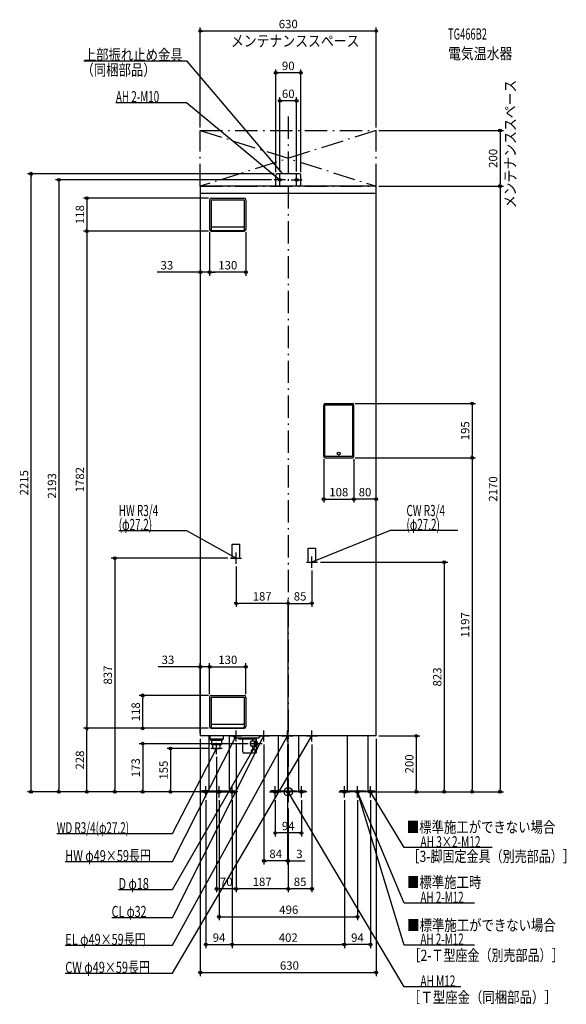
# Model space of a CAD drawing. Extents: x -962 to 996, y -762 to 2767.
import ezdxf
from ezdxf.enums import TextEntityAlignment as Align

# ---------------------------------------------------------------- set-up
doc = ezdxf.new("R2010")
doc.units = 0
doc.linetypes.add('DASHDOT', pattern=[125, 80, -20, 5, -20])
doc.linetypes.add('DASHED', pattern=[0.75, 0.5, -0.25])
doc.layers.get('DEFPOINTS').update_dxf_attribs({"linetype": 'CONTINUOUS'})
for name, color, linetype in [('ARRANGE', 1, 'CONTINUOUS'), ('BASIS', 6, 'CONTINUOUS'), ('DETAIL', 5, 'CONTINUOUS'), ('ETC', 61, 'CONTINUOUS'), ('FIX', 11, 'CONTINUOUS'), ('NOTE', 4, 'CONTINUOUS'), ('OUTLINE', 3, 'CONTINUOUS'), ('SERVICESPACE', 2, 'CONTINUOUS'), ('SIZE', 30, 'CONTINUOUS')]:
    doc.layers.add(name, color=color, linetype=linetype)
doc.styles.add('STANDARD1', font='MONOTXT', dxfattribs={"bigfont": 'BIGFONT'})

msp = doc.modelspace()

# ---------------------------------------------------------------- linework, layer by layer
at = {"layer": 'ARRANGE', "linetype": 'CONTINUOUS'}
msp.add_circle((0, 0), 15, dxfattribs=at)
at = {"layer": 'BASIS', "linetype": 'DASHDOT'}
msp.add_line((0, 2420), (0, -50), dxfattribs=at)
at = {"layer": 'DEFPOINTS', "color": 30, "linetype": 'CONTINUOUS'}
for p in [(-315, 2726.4), (-45, 2576.4), (-30, 2476.4), (-315, 2370), (315, 2370), (315, 2370), (-921.4, 2215), (-50, 2193), (-45, 2210), (-40, 2215), (-30, 2213), (30, 2213), (45, 2210), (-315, 2170), (315, 2170), (315, 2170), (758.6, 2170), (-275.6, 2127.5), (-281.6, 2015.5), (-281.6, 2015.5), (-151.6, 2015.5), (-721.4, 2009.5), (-275.6, 2009.5), (-275.6, 2009.5), (-281.6, 1861.9), (-281.6, 1861.9), (230, 1391.1), (127, 1201.6), (235, 1201.6), (235, 1201.6), (230, 1196.6), (230, 1196.6), (658.6, 1196.6), (235, 1049), (235, 1049), (-207, 837), (-187, 817), (105, 823), (85, 803), (-187, 675.4), (85, 675.4), (-281.6, 447.9), (-151.6, 447.9), (-521.4, 345.5), (-281.6, 339.5), (-281.6, 339.5), (-275.6, 345.5), (-151.6, 339.5), (-721.4, 227.5), (-721.4, 227.5), (-275.6, 227.5), (-275.6, 227.5), (-275.6, 227.5), (-315, 200), (-315, 200), (-187, 180), (-187, 180), (-87, 180), (-3, 180), (-3, 180), (85, 180), (315, 200), (315, 200), (315, 200), (-277, 155), (-133.8, 172.5), (-257, 135), (-821.4, 0), (-621.4, 0), (-521.4, 0), (-421.4, 0), (-315, 0), (-310, 0), (-310, 0), (-310, 0), (-310, 0), (284.5, 0), (310, 0), (310, 0), (315, 0), (458.6, 0), (-295, -20), (-284.5, 0), (-248, -20), (-201, -20), (-201, -20), (-47, -20), (47, -20), (201, -20), (201, -20), (248, -20), (295, -20), (558.6, 0), (658.6, 0), (758.6, 0), (0, -50), (0, -50), (0, -50), (0, -50), (0, -50), (-47, -147.6), (-87, -247.6), (0, -247.6), (-257, -347.6), (-187, -347.6), (0, -347.6), (248, -447.6), (-201, -547.6), (201, -547.6), (201, -547.6), (315, -647.6)]:
    msp.add_point(p, dxfattribs=at)
at = {"layer": 'DETAIL', "linetype": 'CONTINUOUS'}
for p, q in [((-45, 2170), (-45, 2210)), ((-45, 2170), (-45, 2210)), ((40, 2215), (-40, 2215)), ((40, 2215), (-40, 2215)), ((45, 2170), (45, 2210)), ((45, 2170), (45, 2210)), ((315, 2170), (-315, 2170)), ((-315, 2170), (-315, 200)), ((315, 200), (315, 2170)), ((315, 2144), (-315, 2144)), ((-281.6, 2121.5), (-281.6, 2015.5)), ((-275.6, 2127.5), (-157.6, 2127.5)), ((-275.6, 2121.5), (-157.6, 2121.5)), ((-275.6, 2121.5), (-275.6, 2013.5)), ((-157.6, 2121.5), (-157.6, 2013.5)), ((-151.6, 2121.5), (-151.6, 2015.5)), ((-273.6, 2024.5), (-159.6, 2024.5)), ((-273.6, 2011.5), (-159.6, 2011.5)), ((-275.6, 2009.5), (-157.6, 2009.5)), ((127, 1201.6), (127, 1386.1)), ((131.1, 1205.2), (131.1, 1385)), ((132, 1391.1), (230, 1391.1)), ((229.8, 1386), (132.1, 1386)), ((230.8, 1205.2), (230.8, 1385)), ((235, 1201.6), (235, 1386.1)), ((134.1, 1202.2), (227.8, 1202.2)), ((132, 1196.6), (230, 1196.6)), ((-281.6, 339.5), (-281.6, 233.5)), ((-275.6, 345.5), (-157.6, 345.5)), ((-275.6, 339.5), (-275.6, 231.5)), ((-275.6, 339.5), (-157.6, 339.5)), ((-157.6, 339.5), (-157.6, 231.5)), ((-151.6, 339.5), (-151.6, 233.5)), ((-275.6, 227.5), (-157.6, 227.5)), ((-273.6, 242.5), (-159.6, 242.5)), ((-273.6, 229.5), (-159.6, 229.5)), ((315, 200), (-315, 200)), ((-284.5, 200), (-284.5, 0)), ((-281, 200), (-281, 189)), ((-233, 189), (-281, 189)), ((-277, 185), (-281, 189)), ((-277, 185), (-237, 185)), ((-274.8, 185), (-274.8, 170)), ((-239.2, 185), (-239.2, 170)), ((-237, 185), (-233, 189)), ((-233, 200), (-233, 189)), ((-211.5, 200), (-211.5, 0)), ((-190.5, 192), (-198.5, 200)), ((-106.5, 192), (-190.5, 192)), ((-176.5, 188.5), (-176.5, 192)), ((-113.5, 188.5), (-176.5, 188.5)), ((-163, 143), (-163, 188.5)), ((-118.2, 181.5), (-131.5, 181.5)), ((-127, 181.5), (-127, 188.5)), ((-113.4, 180.4), (-117.6, 181.4)), ((-113.5, 188.5), (-113.5, 192)), ((-106.5, 192), (-98.5, 200)), ((-36.5, 200), (-36.5, 0)), ((36.5, 200), (36.5, 0)), ((211.5, 200), (211.5, 0)), ((284.5, 200), (284.5, 0)), ((-274.8, 170), (-239.2, 170)), ((-269.7, 155), (-270.6, 170)), ((-269.7, 155), (-244.3, 155)), ((-269.7, 155), (-244.3, 155)), ((-244.3, 155), (-243.4, 170)), ((-118.2, 163.5), (-131.5, 163.5)), ((-116.4, 150), (-130.2, 150)), ((-127, 150), (-127, 163.5)), ((-113.4, 164.6), (-117.6, 163.6)), ((-116.4, 139), (-159, 139)), ((-284.5, 3.2), (-310, 3.2)), ((-310, 0), (-310, 3.2)), ((-310, 0), (-310, 3.2)), ((-284.5, 3.2), (-310, 3.2)), ((-284.5, 0), (-310, 0)), ((-284.5, 0), (-310, 0)), ((-284.5, 0), (-211.5, 0)), ((-279, 0), (-279, 3.2)), ((-279, 3.2), (-217, 3.2)), ((-217, 0), (-217, 3.2)), ((-211.5, 3.2), (-186, 3.2)), ((-211.5, 3.2), (-186, 3.2)), ((-211.5, 0), (-186, 0)), ((-211.5, 0), (-186, 0)), ((-186, 0), (-186, 3.2)), ((-186, 0), (-186, 3.2)), ((-36.5, 3.2), (-62, 3.2)), ((-62, 0), (-62, 3.2)), ((-62, 0), (-62, 3.2)), ((-36.5, 3.2), (-62, 3.2)), ((-36.5, 0), (-62, 0)), ((-36.5, 0), (-62, 0)), ((36.5, 0), (-36.5, 0)), ((-31, 0), (-31, 3.2)), ((-31, 3.2), (31, 3.2)), ((31, 0), (31, 3.2)), ((36.5, 3.2), (62, 3.2)), ((36.5, 3.2), (62, 3.2)), ((36.5, 0), (62, 0)), ((36.5, 0), (62, 0)), ((62, 0), (62, 3.2)), ((62, 0), (62, 3.2)), ((211.5, 3.2), (186, 3.2)), ((186, 0), (186, 3.2)), ((186, 0), (186, 3.2)), ((211.5, 3.2), (186, 3.2)), ((211.5, 0), (186, 0)), ((211.5, 0), (186, 0)), ((284.5, 0), (211.5, 0)), ((217, 0), (217, 3.2)), ((217, 3.2), (279, 3.2)), ((279, 0), (279, 3.2)), ((284.5, 3.2), (310, 3.2)), ((284.5, 3.2), (310, 3.2)), ((284.5, 0), (310, 0)), ((284.5, 0), (310, 0)), ((310, 0), (310, 3.2)), ((310, 0), (310, 3.2))]:
    msp.add_line(p, q, dxfattribs=at)
at = {"layer": 'DETAIL', "linetype": 'DASHED'}
for p, q in [((-200.6, 837), (-200.6, 887)), ((-200.6, 887), (-173.4, 887)), ((-173.4, 837), (-173.4, 887)), ((71.4, 873), (98.6, 873)), ((71.4, 823), (71.4, 873)), ((98.6, 823), (98.6, 873)), ((-200.6, 837), (-173.4, 837)), ((71.4, 823), (98.6, 823))]:
    msp.add_line(p, q, dxfattribs=at)
at = {"layer": 'DETAIL', "linetype": 'CONTINUOUS'}
for points in [[(-131.5, 181.5), (-132.4, 181.3), (-133.2, 180.8), (-134, 180), (-134.7, 178.9), (-135.2, 177.5), (-135.7, 175.9), (-135.9, 174.3), (-136, 172.5), (-135.9, 170.7), (-135.7, 169.1), (-135.2, 167.5), (-134.7, 166.1), (-134, 165), (-133.2, 164.2), (-132.4, 163.7), (-131.5, 163.5)], [(-117.6, 181.4), (-118.5, 181.5), (-119.3, 181.2), (-120.1, 180.6), (-120.8, 179.8), (-121.4, 178.6), (-122, 177.3), (-122.3, 175.8), (-122.6, 174.2), (-122.7, 172.5), (-122.6, 170.8), (-122.3, 169.2), (-122, 167.7), (-121.4, 166.4), (-120.8, 165.2), (-120.1, 164.4), (-119.3, 163.8), (-118.5, 163.5), (-117.6, 163.6)], [(-130.2, 150), (-130.7, 149.9), (-131.2, 149.6), (-131.7, 149.1), (-132.1, 148.4), (-132.4, 147.6), (-132.7, 146.6), (-132.9, 145.6), (-132.9, 144.5), (-132.9, 143.4), (-132.7, 142.4), (-132.4, 141.4), (-132.1, 140.6), (-131.7, 139.9), (-131.2, 139.4), (-130.7, 139.1), (-130.2, 139)]]:
    msp.add_lwpolyline(points, dxfattribs=at)
for points in [[(-113.8, 180.5), (-114.6, 180.3), (-115.4, 179.9), (-116, 179.2), (-116.7, 178.2), (-117.1, 176.9), (-117.5, 175.6), (-117.7, 174.1), (-117.8, 172.5), (-117.7, 170.9), (-117.5, 169.4), (-117.1, 168.1), (-116.7, 166.8), (-116, 165.8), (-115.4, 165.1), (-114.6, 164.7), (-113.8, 164.5), (-113, 164.7), (-112.3, 165.1), (-111.6, 165.8), (-111, 166.8), (-110.5, 168.1), (-110.1, 169.4), (-109.9, 170.9), (-109.8, 172.5), (-109.9, 174.1), (-110.1, 175.6), (-110.5, 176.9), (-111, 178.2), (-111.6, 179.2), (-112.3, 179.9), (-113, 180.3)], [(-113.8, 179.5), (-114.5, 179.4), (-115.2, 179), (-115.8, 178.3), (-116.3, 177.4), (-116.7, 176.4), (-117.1, 175.2), (-117.3, 173.9), (-117.3, 172.5), (-117.3, 171.1), (-117.1, 169.8), (-116.7, 168.6), (-116.3, 167.6), (-115.8, 166.7), (-115.2, 166), (-114.5, 165.6), (-113.8, 165.5), (-113.1, 165.6), (-112.5, 166), (-111.9, 166.7), (-111.3, 167.6), (-110.9, 168.6), (-110.6, 169.8), (-110.4, 171.1), (-110.3, 172.5), (-110.4, 173.9), (-110.6, 175.2), (-110.9, 176.4), (-111.3, 177.4), (-111.9, 178.3), (-112.5, 179), (-113.1, 179.4)], [(-116.4, 150), (-117, 149.9), (-117.5, 149.6), (-117.9, 149.1), (-118.4, 148.4), (-118.7, 147.6), (-119, 146.6), (-119.1, 145.6), (-119.2, 144.5), (-119.1, 143.4), (-119, 142.4), (-118.7, 141.4), (-118.4, 140.6), (-117.9, 139.9), (-117.5, 139.4), (-117, 139.1), (-116.4, 139), (-115.9, 139.1), (-115.4, 139.4), (-114.9, 139.9), (-114.5, 140.6), (-114.1, 141.4), (-113.9, 142.4), (-113.7, 143.4), (-113.7, 144.5), (-113.7, 145.6), (-113.9, 146.6), (-114.1, 147.6), (-114.5, 148.4), (-114.9, 149.1), (-115.4, 149.6), (-115.9, 149.9)], [(-116.4, 148), (-116.8, 147.9), (-117.1, 147.7), (-117.4, 147.4), (-117.7, 147), (-117.9, 146.4), (-118, 145.8), (-118.1, 145.2), (-118.2, 144.5), (-118.1, 143.8), (-118, 143.2), (-117.9, 142.6), (-117.7, 142), (-117.4, 141.6), (-117.1, 141.3), (-116.8, 141.1), (-116.4, 141), (-116.1, 141.1), (-115.8, 141.3), (-115.4, 141.6), (-115.2, 142), (-115, 142.6), (-114.8, 143.2), (-114.7, 143.8), (-114.7, 144.5), (-114.7, 145.2), (-114.8, 145.8), (-115, 146.4), (-115.2, 147), (-115.4, 147.4), (-115.8, 147.7), (-116.1, 147.9)]]:
    msp.add_lwpolyline(points, close=True, dxfattribs=at)
msp.add_circle((181, 1212.1), 5.5, dxfattribs=at)
for centre, radius, start, end in [((-40, 2210), 5, 90, 180), ((-40, 2210), 5, 90, 180), ((40, 2210), 5, 0, 90), ((40, 2210), 5, 0, 90), ((-275.6, 2121.5), 6, 90, 180), ((-157.6, 2121.5), 6, 0, 90), ((-275.6, 2015.5), 6, 180, 270), ((-273.6, 2026.5), 2, 180, 270), ((-273.6, 2013.5), 2, 180, 270), ((-159.6, 2026.5), 2, 270, 0), ((-159.6, 2013.5), 2, 270, 0), ((-157.6, 2015.5), 6, 270, 0), ((132, 1386.1), 5, 90, 180), ((132.1, 1385), 1, 90, 180), ((229.8, 1385), 1, 0, 90), ((230, 1386.1), 5, 0, 90), ((132, 1201.6), 5, 180, 270), ((134.1, 1205.2), 3, 180, 270), ((227.8, 1205.2), 3, 270, 0), ((230, 1201.6), 5, 270, 0), ((-275.6, 339.5), 6, 90, 180), ((-157.6, 339.5), 6, 0, 90), ((-275.6, 233.5), 6, 180, 270), ((-273.6, 244.5), 2, 180, 270), ((-273.6, 231.5), 2, 180, 270), ((-159.6, 244.5), 2, 270, 0), ((-159.6, 231.5), 2, 270, 0), ((-157.6, 233.5), 6, 270, 0), ((-159, 143), 4, 180, 270)]:
    msp.add_arc(centre, radius, start, end, dxfattribs=at)
at = {"layer": 'FIX', "linetype": 'CONTINUOUS'}
for centre, radius in [((-30, 2193), 5), ((30, 2193), 5), ((-295, 0), 6), ((-248, 0), 6), ((-201, 0), 6), ((-47, 0), 6), ((0, 0), 6), ((47, 0), 6), ((201, 0), 6), ((248, 0), 6), ((248, 0), 6), ((295, 0), 6)]:
    msp.add_circle(centre, radius, dxfattribs=at)
at = {"layer": 'NOTE', "linetype": 'CONTINUOUS'}
for p, q in [((-732.5, 2620), (-365, 2620)), ((-365, 2620), (-20, 2215)), ((-617.3, 2470), (-365, 2470)), ((-365, 2470), (-30, 2193)), ((-10, 2193), (-50, 2193)), ((-30, 2193), (-31.8, 2193.8)), ((-30, 2193), (-31.2, 2194.6)), ((-30, 2173), (-30, 2213)), ((-20, 2215), (-21.6, 2216.1)), ((-20, 2215), (-20.9, 2216.8)), ((10, 2193), (50, 2193)), ((30, 2173), (30, 2213)), ((-607.1, 937), (-365, 937)), ((-365, 937), (-187, 837)), ((365, 937), (85, 823)), ((607.1, 937), (365, 937)), ((-187, 817), (-187, 857)), ((-207, 837), (-167, 837)), ((-187, 837), (-188.9, 837.5)), ((-187, 837), (-188.4, 838.4)), ((65, 823), (105, 823)), ((85, 803), (85, 843)), ((85, 823), (86.6, 824.2)), ((85, 823), (87, 823.2)), ((-187, 180), (-187, 220)), ((-87, 180), (-87, 220)), ((-3, 180), (-3, 220)), ((85, 180), (85, 220)), ((-415, -650), (85, 200)), ((-415, -550), (-3, 200)), ((-415, -250), (-187, 200)), ((-415, -450), (-87, 200)), ((-207, 200), (-167, 200)), ((-187, 200), (-188.3, 198.5)), ((-187, 200), (-187.4, 198)), ((-113.8, 152.5), (-113.8, 192.5)), ((-107, 200), (-67, 200)), ((-87, 200), (-88.3, 198.5)), ((-87, 200), (-87.4, 198)), ((-23, 200), (17, 200)), ((-3, 200), (-4.4, 198.6)), ((-3, 200), (-3.5, 198.1)), ((65, 200), (105, 200)), ((85, 200), (83.6, 198.6)), ((85, 200), (84.5, 198.1)), ((-415, -350), (-113.8, 172.5)), ((-415, -150), (-257, 155)), ((-237, 155), (-277, 155)), ((-257, 155), (-258.3, 153.5)), ((-257, 155), (-257.4, 153)), ((-257, 135), (-257, 175)), ((-93.8, 172.5), (-133.8, 172.5)), ((-113.8, 172.5), (-115.2, 171.1)), ((-113.8, 172.5), (-114.3, 170.6)), ((-315, 0), (-275, 0)), ((-295, -20), (-295, 20)), ((-248, -20), (-248, 20)), ((-181, 0), (-221, 0)), ((-201, -20), (-201, 20)), ((-67, 0), (-27, 0)), ((-47, -20), (-47, 20)), ((20, 0), (-20, 0)), ((0, -20), (0, 20)), ((415, -699), (0, 0)), ((0, 0), (1.4, -1.4)), ((0, 0), (0.5, -1.9)), ((67, 0), (27, 0)), ((47, -20), (47, 20)), ((181, 0), (221, 0)), ((201, -20), (201, 20)), ((268, 0), (228, 0)), ((248, -20), (248, 20)), ((415, -399), (248, 0)), ((248, 0), (249.2, -1.6)), ((248, 0), (248.3, -2)), ((415, -549), (248, 0)), ((248, 0), (249.1, -1.7)), ((248, 0), (248.1, -2)), ((315, 0), (275, 0)), ((295, -20), (295, 20)), ((415, -200), (295, 0)), ((295, 0), (296.4, -1.4)), ((295, 0), (295.6, -1.9)), ((-228, 0), (-268, 0)), ((-829.3, -150), (-415, -150)), ((730.9, -200), (415, -200)), ((-798.7, -250), (-415, -250)), ((-607.9, -350), (-415, -350)), ((667.3, -399), (415, -399)), ((-632.5, -450), (-415, -450)), ((-798.7, -550), (-415, -550)), ((667.3, -549), (415, -549)), ((-798.7, -650), (-415, -650)), ((618.1, -699), (415, -699))]:
    msp.add_line(p, q, dxfattribs=at)
at = {"layer": 'OUTLINE', "linetype": 'CONTINUOUS'}
for p, q in [((-315, 2170), (-315, 200)), ((315, 2170), (-315, 2170)), ((315, 200), (315, 2170)), ((315, 200), (-315, 200)), ((-284.5, 200), (-284.5, 0)), ((-211.5, 200), (-211.5, 0)), ((-36.5, 200), (-36.5, 0)), ((36.5, 200), (36.5, 0)), ((211.5, 200), (211.5, 0)), ((284.5, 200), (284.5, 0)), ((-284.5, 0), (-211.5, 0)), ((36.5, 0), (-36.5, 0)), ((284.5, 0), (211.5, 0))]:
    msp.add_line(p, q, dxfattribs=at)
at = {"layer": 'SERVICESPACE', "linetype": 'DASHDOT'}
for p, q in [((-315, 2170), (-315, 2370)), ((-315, 2370), (315, 2370)), ((-315, 2370), (315, 2170)), ((315, 2370), (-315, 2170)), ((315, 2170), (315, 2370)), ((-315, 2170), (315, 2170))]:
    msp.add_line(p, q, dxfattribs=at)
at = {"layer": 'SIZE', "color": 30, "linetype": 'CONTINUOUS'}
for p, q in [((-315, 2380), (-315, 2738.9)), ((-315, 2726.4), (-305, 2726.4)), ((305, 2726.4), (-305, 2726.4)), ((315, 2726.4), (305, 2726.4)), ((315, 2380), (315, 2738.9)), ((-45, 2220), (-45, 2588.9)), ((-45, 2576.4), (-35, 2576.4)), ((35, 2576.4), (-35, 2576.4)), ((45, 2576.4), (35, 2576.4)), ((45, 2220), (45, 2588.9)), ((-30, 2223), (-30, 2488.9)), ((-30, 2476.4), (-20, 2476.4)), ((20, 2476.4), (-20, 2476.4)), ((30, 2476.4), (20, 2476.4)), ((30, 2223), (30, 2488.9)), ((325, 2370), (771.1, 2370)), ((758.6, 2370), (758.6, 2360)), ((758.6, 2360), (758.6, 2180)), ((-50, 2215), (-933.9, 2215)), ((-921.4, 2215), (-921.4, 2205)), ((-921.4, 10), (-921.4, 2205)), ((-60, 2193), (-833.9, 2193)), ((-821.4, 2193), (-821.4, 2183)), ((-821.4, 2183), (-821.4, 10)), ((-315, 2160), (-315, 1849.4)), ((325, 2170), (771.1, 2170)), ((325, 2170), (771.1, 2170)), ((758.6, 2170), (758.6, 2180)), ((758.6, 2170), (758.6, 2160)), ((758.6, 2160), (758.6, 10)), ((-285.6, 2127.5), (-733.9, 2127.5)), ((-721.4, 2127.5), (-721.4, 2117.5)), ((-721.4, 2117.5), (-721.4, 2019.5)), ((-721.4, 2009.5), (-721.4, 2019.5)), ((-285.6, 2009.5), (-733.9, 2009.5)), ((-285.6, 2009.5), (-733.9, 2009.5)), ((-721.4, 2009.5), (-721.4, 1999.5)), ((-721.4, 1999.5), (-721.4, 237.5)), ((-281.6, 2005.5), (-281.6, 1849.4)), ((-281.6, 2005.5), (-281.6, 1849.4)), ((-151.6, 2005.5), (-151.6, 1849.4)), ((-325, 1861.9), (-469.7, 1861.9)), ((-315, 1861.9), (-325, 1861.9)), ((-281.6, 1861.9), (-315, 1861.9)), ((-281.6, 1861.9), (-271.6, 1861.9)), ((-281.6, 1861.9), (-271.6, 1861.9)), ((-271.6, 1861.9), (-261.6, 1861.9)), ((-161.6, 1861.9), (-271.6, 1861.9)), ((-151.6, 1861.9), (-161.6, 1861.9)), ((240, 1391.1), (671.1, 1391.1)), ((658.6, 1391.1), (658.6, 1381.1)), ((658.6, 1381.1), (658.6, 1206.6)), ((658.6, 1196.6), (658.6, 1206.6)), ((127, 1191.6), (127, 1036.5)), ((235, 1191.6), (235, 1036.5)), ((235, 1191.6), (235, 1036.5)), ((240, 1196.6), (671.1, 1196.6)), ((240, 1196.6), (671.1, 1196.6)), ((658.6, 1196.6), (658.6, 1186.6)), ((658.6, 1186.6), (658.6, 10)), ((315, 210), (315, 1061.5)), ((127, 1049), (137, 1049)), ((137, 1049), (225, 1049)), ((235, 1049), (225, 1049)), ((235, 1049), (245, 1049)), ((305, 1049), (245, 1049)), ((315, 1049), (305, 1049)), ((-217, 837), (-633.9, 837)), ((-621.4, 837), (-621.4, 827)), ((-621.4, 827), (-621.4, 10)), ((115, 823), (571.1, 823)), ((558.6, 823), (558.6, 813)), ((558.6, 813), (558.6, 10)), ((-187, 807), (-187, 662.9)), ((85, 793), (85, 662.9)), ((-187, 675.4), (-177, 675.4)), ((-10, 675.4), (-177, 675.4)), ((0, 675.4), (-10, 675.4)), ((0, -40), (0, 687.9)), ((0, -40), (0, 687.9)), ((0, 675.4), (10, 675.4)), ((10, 675.4), (75, 675.4)), ((85, 675.4), (75, 675.4)), ((-315, 210), (-315, 460.4)), ((-281.6, 349.5), (-281.6, 460.4)), ((-281.6, 349.5), (-281.6, 460.4)), ((-151.6, 349.5), (-151.6, 460.4)), ((-325, 447.9), (-465.9, 447.9)), ((-315, 447.9), (-325, 447.9)), ((-281.6, 447.9), (-315, 447.9)), ((-281.6, 447.9), (-271.6, 447.9)), ((-281.6, 447.9), (-271.6, 447.9)), ((-271.6, 447.9), (-261.6, 447.9)), ((-271.6, 447.9), (-161.6, 447.9)), ((-151.6, 447.9), (-161.6, 447.9)), ((-285.6, 345.5), (-533.9, 345.5)), ((-521.4, 345.5), (-521.4, 335.5)), ((-521.4, 237.5), (-521.4, 335.5)), ((-285.6, 227.5), (-733.9, 227.5)), ((-285.6, 227.5), (-733.9, 227.5)), ((-721.4, 227.5), (-721.4, 237.5)), ((-721.4, 227.5), (-721.4, 217.5)), ((-721.4, 10), (-721.4, 217.5)), ((-285.6, 227.5), (-533.9, 227.5)), ((-521.4, 227.5), (-521.4, 237.5)), ((-315, 190), (-315, -660.1)), ((315, 190), (315, -660.1)), ((325, 200), (471.1, 200)), ((458.6, 200), (458.6, 190)), ((458.6, 190), (458.6, 10)), ((-143.8, 172.5), (-533.9, 172.5)), ((-521.4, 172.5), (-521.4, 162.5)), ((-521.4, 162.5), (-521.4, 10)), ((-287, 155), (-433.9, 155)), ((-421.4, 155), (-421.4, 145)), ((-421.4, 145), (-421.4, 10)), ((-187, 170), (-187, -360.1)), ((-187, 170), (-187, -360.1)), ((-87, 170), (-87, -260.1)), ((-3, 170), (-3, -260.1)), ((-3, 170), (-3, -260.1)), ((85, 170), (85, -360.1)), ((-257, 125), (-257, -360.1)), ((-325, 0), (-933.9, 0)), ((-921.4, 0), (-921.4, 10)), ((-320, 0), (-833.9, 0)), ((-821.4, 0), (-821.4, 10)), ((-320, 0), (-733.9, 0)), ((-721.4, 0), (-721.4, 10)), ((-294.5, 0), (-633.9, 0)), ((-621.4, 0), (-621.4, 10)), ((-320, 0), (-533.9, 0)), ((-521.4, 0), (-521.4, 10)), ((-320, 0), (-433.9, 0)), ((-421.4, 0), (-421.4, 10)), ((320, 0), (671.1, 0)), ((320, 0), (471.1, 0)), ((325, 0), (771.1, 0)), ((458.6, 0), (458.6, 10)), ((558.6, 0), (558.6, 10)), ((658.6, 0), (658.6, 10)), ((758.6, 0), (758.6, 10)), ((-295, -30), (-295, -560.1)), ((-248, -30), (-248, -460.1)), ((-201, -30), (-201, -560.1)), ((-201, -30), (-201, -560.1)), ((-47, -30), (-47, -160.1)), ((47, -30), (47, -160.1)), ((201, -30), (201, -560.1)), ((201, -30), (201, -560.1)), ((248, -30), (248, -460.1)), ((294.5, 0), (571.1, 0)), ((295, -30), (295, -560.1)), ((0, -60), (0, -360.1)), ((0, -60), (0, -360.1)), ((0, -60), (0, -260.1)), ((-47, -147.6), (-37, -147.6)), ((37, -147.6), (-37, -147.6)), ((47, -147.6), (37, -147.6)), ((-87, -247.6), (-77, -247.6)), ((-13, -247.6), (-77, -247.6)), ((-13, -247.6), (-23, -247.6)), ((-3, -247.6), (-13, -247.6)), ((-3, -247.6), (-13, -247.6)), ((-3, -247.6), (0, -247.6)), ((0, -247.6), (10, -247.6)), ((10, -247.6), (60, -247.6)), ((-257, -347.6), (-247, -347.6)), ((-197, -347.6), (-247, -347.6)), ((-187, -347.6), (-197, -347.6)), ((-187, -347.6), (-177, -347.6)), ((-10, -347.6), (-177, -347.6)), ((0, -347.6), (-10, -347.6)), ((0, -347.6), (10, -347.6)), ((75, -347.6), (10, -347.6)), ((85, -347.6), (75, -347.6)), ((-248, -447.6), (-238, -447.6)), ((-238, -447.6), (238, -447.6)), ((248, -447.6), (238, -447.6)), ((-295, -547.6), (-285, -547.6)), ((-285, -547.6), (-211, -547.6)), ((-201, -547.6), (-211, -547.6)), ((-201, -547.6), (-191, -547.6)), ((-191, -547.6), (191, -547.6)), ((201, -547.6), (191, -547.6)), ((201, -547.6), (211, -547.6)), ((285, -547.6), (211, -547.6)), ((295, -547.6), (285, -547.6)), ((-315, -647.6), (-305, -647.6)), ((-305, -647.6), (305, -647.6)), ((315, -647.6), (305, -647.6))]:
    msp.add_line(p, q, dxfattribs=at)
for centre in [(-315, 2726.4), (315, 2726.4), (-45, 2576.4), (45, 2576.4), (-30, 2476.4), (30, 2476.4), (758.6, 2370), (-921.4, 2215), (-821.4, 2193), (758.6, 2170), (758.6, 2170), (-721.4, 2127.5), (-721.4, 2009.5), (-721.4, 2009.5), (-315, 1861.9), (-281.6, 1861.9), (-281.6, 1861.9), (-151.6, 1861.9), (658.6, 1391.1), (658.6, 1196.6), (658.6, 1196.6), (127, 1049), (235, 1049), (235, 1049), (315, 1049), (-621.4, 837), (558.6, 823), (-187, 675.4), (0, 675.4), (0, 675.4), (85, 675.4), (-315, 447.9), (-281.6, 447.9), (-281.6, 447.9), (-151.6, 447.9), (-521.4, 345.5), (-721.4, 227.5), (-721.4, 227.5), (-521.4, 227.5), (-521.4, 172.5), (458.6, 200), (-421.4, 155), (-921.4, 0), (-821.4, 0), (-721.4, 0), (-621.4, 0), (-521.4, 0), (-421.4, 0), (458.6, 0), (558.6, 0), (658.6, 0), (758.6, 0), (-47, -147.6), (47, -147.6), (-87, -247.6), (-3, -247.6), (-3, -247.6), (0, -247.6), (-257, -347.6), (-187, -347.6), (-187, -347.6), (0, -347.6), (0, -347.6), (85, -347.6), (-248, -447.6), (248, -447.6), (-295, -547.6), (-201, -547.6), (-201, -547.6), (201, -547.6), (201, -547.6), (295, -547.6), (-315, -647.6), (315, -647.6)]:
    msp.add_circle(centre, 5, dxfattribs=at)

# ---------------------------------------------------------------- texts
at = {"layer": 'ETC', "linetype": 'CONTINUOUS', "style": 'STANDARD1'}
for s, width, p in [('TG466B2', 0.6125, (572.5, 2695.6)), ('電気温水器', 0.84375, (572.5, 2625.6))]:
    msp.add_text(s, height=40, rotation=0, dxfattribs=dict(at, width=width)).set_placement(p)
at = {"layer": 'NOTE', "linetype": 'CONTINUOUS', "style": 'STANDARD1'}
for s, rotation, width, p in [('メンテナンススペース', 0, 0.84375, (-205.3, 2670.7)), ('上部振れ止め金具', 0, 0.8125, (-732.5, 2621)), ('（同梱部品）', 0, 0.8125, (-740.8, 2566.9)), ('メンテナンススペース', 90, 0.84375, (815.1, 2091.4)), ('AH 2-M10', 0, 0.647368, (-617.3, 2471)), ('HW R3/4', 0, 0.652273, (-607.1, 988)), ('CW R3/4', 0, 0.652273, (423.5, 988)), ('(φ27.2)', 0, 0.647917, (-607.1, 938)), ('(φ27.2)', 0, 0.647917, (423.5, 938)), ('WD R3/4(φ27.2)', 0, 0.65, (-829.3, -149)), ('■標準施工ができない場合', 0, 0.8125, (424.7, -146.4)), ('AH 3×2-M12', 0, 0.664286, (473.5, -199)), ('HW φ49×59長円', 0, 0.719737, (-798.7, -249)), ('［3-脚固定金具（別売部品）］', 0, 0.790057, (427.3, -251.4)), ('D φ18', 360, 0.715625, (-607.9, -349)), ('■標準施工時', 0, 0.8125, (425.4, -344.2)), ('AH 2-M12', 0, 0.647368, (473.5, -398)), ('CL φ32', 0, 0.698276, (-632.5, -449)), ('■標準施工ができない場合', 0, 0.8125, (426.2, -497.9)), ('EL φ49×59長円', 0, 0.719737, (-798.7, -549)), ('AH 2-M12', 0, 0.647368, (473.5, -548)), ('［2-Ｔ型座金（別売部品）］', 0, 0.788415, (431.1, -606)), ('CW φ49×59長円', 0, 0.719737, (-798.7, -649)), ('AH M12', 0, 0.658929, (473.5, -698)), ('［Ｔ型座金（同梱部品）］', 0, 0.8125, (429.4, -756.3))]:
    msp.add_text(s, height=40, rotation=rotation, dxfattribs=dict(at, width=width)).set_placement(p)
at = {"layer": 'SIZE', "color": 30, "linetype": 'CONTINUOUS'}
for s, p in [('630', (0, 2736.4)), ('90', (0, 2586.4)), ('60', (0, 2486.4)), ('33', (-434.7, 1871.9)), ('130', (-216.6, 1871.9)), ('108', (181, 1059)), ('80', (275, 1059)), ('187', (-93.5, 685.4)), ('85', (42.5, 685.4)), ('33', (-430.9, 457.9)), ('130', (-216.6, 457.9)), ('94', (0, -137.6)), ('84', (-45, -237.6)), ('3', (40, -237.6)), ('70', (-222, -337.6)), ('187', (-93.5, -337.6)), ('85', (42.5, -337.6)), ('496', (1.9, -437.6)), ('94', (-248, -537.6)), ('402', (0, -537.6)), ('94', (248, -537.6)), ('630', (4.1, -637.6))]:
    msp.add_text(s, height=30, dxfattribs=at).set_placement(p, align=Align.CENTER)
for s, p in [('200', (748.6, 2270)), ('118', (-731.4, 2068.5)), ('195', (648.6, 1293.8)), ('2215', (-931.4, 1107.5)), ('2193', (-831.4, 1096.5)), ('1782', (-731.4, 1118.5)), ('2170', (748.6, 1085)), ('1197', (648.6, 598.3)), ('837', (-631.4, 418.5)), ('823', (548.6, 411.5)), ('118', (-531.4, 286.5)), ('228', (-731.4, 113.7)), ('173', (-531.4, 86.2)), ('155', (-431.4, 77.5)), ('200', (448.6, 100))]:
    msp.add_text(s, height=30, rotation=90, dxfattribs=at).set_placement(p, align=Align.CENTER)

doc.saveas('drawing.dxf')
